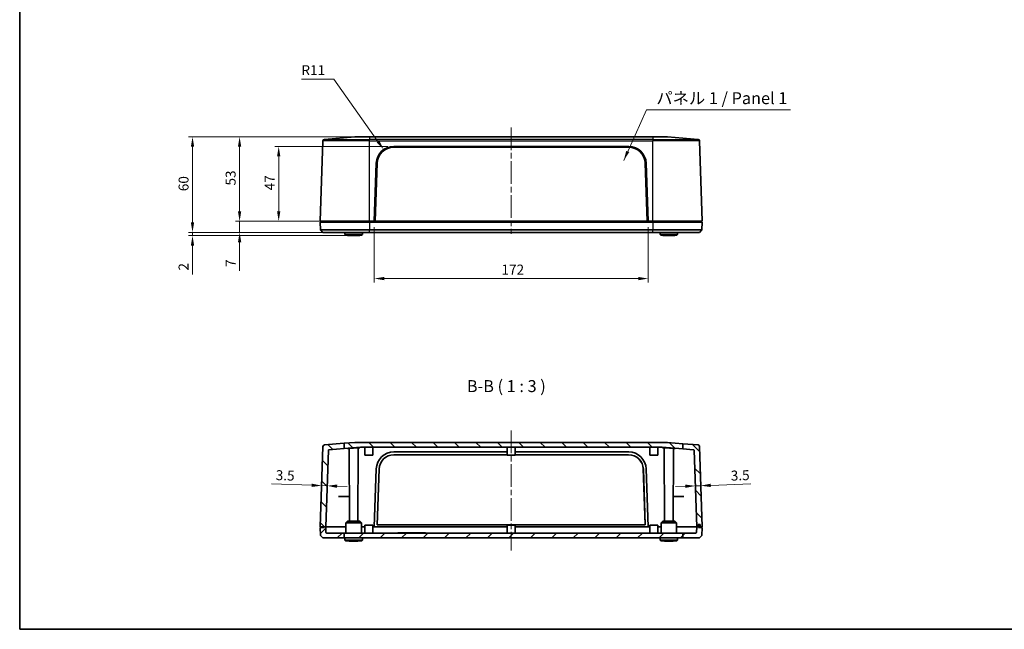
# Model space of a CAD drawing. Units: millimetres. Extents: x 36 to 5550, y 20 to 1003.
# Drawn here: x 1024 to 1642, y 20 to 403 of the extents above; entities that cross this region are included whole.
import ezdxf

# ---------------------------------------------------------------- set-up
doc = ezdxf.new("R2010")
doc.units = ezdxf.units.MM
doc.header["$LTSCALE"] = 2.5
doc.linetypes.add('CHAIN', pattern=[0.3543, 0.2362, -0.0295, 0.0591, -0.0295])
doc.layers.get('Defpoints').update_dxf_attribs({"lineweight": 25})
for name, color, linetype, lineweight in [('Border (ISO)', 7, 'Continuous', 35), ('Centerline (ISO)', 131, 'Continuous', 18), ('Dimension (ISO)', 7, 'Continuous', 18), ('Hatch (ISO)', 1, 'Continuous', 18), ('Symbol (ISO)', 7, 'Continuous', 18), ('Visible (ISO)', 7, 'Continuous', 35), ('Visible Narrow (ISO)', 7, 'Continuous', 25)]:
    doc.layers.add(name, color=color, linetype=linetype, lineweight=lineweight)
doc.styles.add('Note Text (TK)', font='MS PGothic.ttf')
doc.dimstyles.new('Default - Method 1b (TK)', dxfattribs={"dimscale": 2.5, "dimtxt": 2.5, "dimasz": 2.5, "dimexe": 1, "dimexo": 1.5, "dimgap": 1, "dimtad": 1, "dimtoh": 1, "dimrnd": 1e-08, "dimdsep": 46, "dimtxsty": 'Note Text (TK)', "dimcen": 0.09, "dimdle": 5, "dimclrd": 100, "dimclre": 100, "dimclrt": 7, "dimadec": 1, "dimazin": 1, "dimtfac": 1, "dimtmove": 0, "dimatfit": 3, "dimfxl": 1, "dimtolj": 1, "dimlwd": -1, "dimlwe": -1, "dimarcsym": 0})
doc.dimstyles.new('Default - Method 1b (TK)$7', dxfattribs={"dimscale": 2.5, "dimtxt": 2.5, "dimasz": 2.5, "dimexe": 1, "dimexo": 1.5, "dimgap": 1, "dimtad": 1, "dimtoh": 1, "dimrnd": 1e-08, "dimdsep": 46, "dimtxsty": 'Note Text (TK)', "dimcen": 0.09, "dimdle": 5, "dimclrd": 100, "dimclre": 100, "dimclrt": 7, "dimadec": 1, "dimazin": 1, "dimtfac": 1, "dimtmove": 0, "dimatfit": 3, "dimfxl": 1, "dimtolj": 1, "dimlwd": -1, "dimlwe": -1, "dimarcsym": 0})

# ---------------------------------------------------------------- blocks, each defined once
blk = doc.blocks.new('図面枠 tk図枠')
at = {"layer": 'Border (ISO)'}
for p, q in [((14.5, 289), (14.5, 8)), ((14.5, 8), (405.5, 8))]:
    blk.add_line(p, q, dxfattribs=at)
blk = doc.blocks.new('*D20')
at = {"layer": 'Defpoints', "color": 0}
for p in [(1186.43, 323.25), (1258.73, 323.25), (1243.49, 276.25)]:
    blk.add_point(p, dxfattribs=at)
at = {"layer": 'Dimension (ISO)', "color": 100}
for p, q in [((1254.98, 323.25), (1183.93, 323.25)), ((1186.43, 282.5), (1186.43, 317)), ((1239.74, 276.25), (1183.93, 276.25))]:
    blk.add_line(p, q, dxfattribs=at)
for points in [[(1185.39, 317), (1187.47, 317), (1186.43, 323.25)], [(1185.39, 282.5), (1187.47, 282.5), (1186.43, 276.25)]]:
    blk.add_solid(points, dxfattribs=at)
at = {"layer": 'Dimension (ISO)', "color": 7, "insert": (1180.81, 295.65), "char_height": 6.25, "attachment_point": 4, "rotation": 90, "style": 'Note Text (TK)'}
blk.add_mtext('\\A1;47', dxfattribs=at)
blk = doc.blocks.new('*D21')
at = {"layer": 'Defpoints', "color": 0}
for p in [(1161.88, 329.25), (1243.49, 329.25), (1243.49, 276.25)]:
    blk.add_point(p, dxfattribs=at)
at = {"layer": 'Dimension (ISO)', "color": 100}
for p, q in [((1239.74, 329.25), (1159.38, 329.25)), ((1161.88, 282.5), (1161.88, 323)), ((1239.74, 276.25), (1159.38, 276.25))]:
    blk.add_line(p, q, dxfattribs=at)
for points in [[(1160.83, 323), (1162.92, 323), (1161.88, 329.25)], [(1160.83, 282.5), (1162.92, 282.5), (1161.88, 276.25)]]:
    blk.add_solid(points, dxfattribs=at)
at = {"layer": 'Dimension (ISO)', "color": 7, "insert": (1156.25, 298.67), "char_height": 6.25, "attachment_point": 4, "rotation": 90, "style": 'Note Text (TK)'}
blk.add_mtext('\\A1;53', dxfattribs=at)
blk = doc.blocks.new('*D22')
at = {"layer": 'Defpoints', "color": 0}
for p in [(1243.49, 276.25), (1161.88, 269.25), (1243.49, 269.25)]:
    blk.add_point(p, dxfattribs=at)
at = {"layer": 'Dimension (ISO)', "color": 100}
for p, q in [((1161.88, 282.5), (1161.88, 288.75)), ((1239.74, 276.25), (1159.38, 276.25)), ((1161.88, 276.25), (1161.88, 269.25)), ((1239.74, 269.25), (1159.38, 269.25)), ((1161.88, 263), (1161.88, 245.04))]:
    blk.add_line(p, q, dxfattribs=at)
for points in [[(1160.83, 282.5), (1162.92, 282.5), (1161.88, 276.25)], [(1160.83, 263), (1162.92, 263), (1161.88, 269.25)]]:
    blk.add_solid(points, dxfattribs=at)
at = {"layer": 'Dimension (ISO)', "color": 7, "insert": (1156.25, 247.54), "char_height": 6.25, "attachment_point": 4, "rotation": 90, "style": 'Note Text (TK)'}
blk.add_mtext('\\A1;7', dxfattribs=at)
blk = doc.blocks.new('*D23')
at = {"layer": 'Defpoints', "color": 0}
for p in [(1132.3, 329.25), (1243.49, 329.25), (1243.49, 269.25)]:
    blk.add_point(p, dxfattribs=at)
at = {"layer": 'Dimension (ISO)', "color": 100}
for p, q in [((1239.74, 329.25), (1129.8, 329.25)), ((1132.3, 275.5), (1132.3, 323)), ((1239.74, 269.25), (1129.8, 269.25))]:
    blk.add_line(p, q, dxfattribs=at)
for points in [[(1131.26, 323), (1133.34, 323), (1132.3, 329.25)], [(1131.26, 275.5), (1133.34, 275.5), (1132.3, 269.25)]]:
    blk.add_solid(points, dxfattribs=at)
at = {"layer": 'Dimension (ISO)', "color": 7, "insert": (1126.68, 295.11), "char_height": 6.25, "attachment_point": 4, "rotation": 90, "style": 'Note Text (TK)'}
blk.add_mtext('\\A1;60', dxfattribs=at)
blk = doc.blocks.new('*D24')
at = {"layer": 'Defpoints', "color": 0}
for p in [(1132.3, 267.25), (1233.02, 267.25), (1243.49, 269.25)]:
    blk.add_point(p, dxfattribs=at)
at = {"layer": 'Dimension (ISO)', "color": 100}
for p, q in [((1132.3, 275.5), (1132.3, 281.75)), ((1239.74, 269.25), (1129.8, 269.25)), ((1229.27, 267.25), (1129.8, 267.25)), ((1132.3, 269.25), (1132.3, 267.25)), ((1132.3, 261), (1132.3, 242.76))]:
    blk.add_line(p, q, dxfattribs=at)
for points in [[(1131.26, 275.5), (1133.34, 275.5), (1132.3, 269.25)], [(1131.26, 261), (1133.34, 261), (1132.3, 267.25)]]:
    blk.add_solid(points, dxfattribs=at)
at = {"layer": 'Dimension (ISO)', "color": 7, "insert": (1126.68, 245.26), "char_height": 6.25, "attachment_point": 4, "rotation": 90, "style": 'Note Text (TK)'}
blk.add_mtext('\\A1;2', dxfattribs=at)
blk = doc.blocks.new('*D25')
at = {"layer": 'Defpoints', "color": 0}
for p in [(1252.38, 321.23), (1258.73, 312.25)]:
    blk.add_point(p, dxfattribs=at)
at = {"layer": 'Dimension (ISO)', "color": 100}
for p, q in [((1200.71, 365.51), (1221.07, 365.51)), ((1221.07, 365.51), (1248.77, 326.34))]:
    blk.add_line(p, q, dxfattribs=at)
blk.add_solid([(1249.62, 326.94), (1247.92, 325.73), (1252.38, 321.23)], dxfattribs=at)
at = {"layer": 'Dimension (ISO)', "color": 7, "insert": (1200.71, 371.13), "char_height": 6.25, "attachment_point": 4, "style": 'Note Text (TK)'}
blk.add_mtext('\\A1;R11', dxfattribs=at)
blk = doc.blocks.new('*D26')
at = {"layer": 'Defpoints', "color": 0}
for p in [(1246.49, 276.25), (1418.49, 276.25), (1418.49, 240.25)]:
    blk.add_point(p, dxfattribs=at)
at = {"layer": 'Dimension (ISO)', "color": 100}
for p, q in [((1246.49, 272.5), (1246.49, 237.75)), ((1418.49, 272.5), (1418.49, 237.75)), ((1252.74, 240.25), (1412.24, 240.25))]:
    blk.add_line(p, q, dxfattribs=at)
for points in [[(1252.74, 241.29), (1252.74, 239.21), (1246.49, 240.25)], [(1412.24, 241.29), (1412.24, 239.21), (1418.49, 240.25)]]:
    blk.add_solid(points, dxfattribs=at)
at = {"layer": 'Dimension (ISO)', "color": 7, "insert": (1326.39, 245.88), "char_height": 6.25, "attachment_point": 4, "style": 'Note Text (TK)'}
blk.add_mtext('\\A1;172', dxfattribs=at)
blk = doc.blocks.new('*D32')
at = {"layer": 'Defpoints', "color": 0}
for p in [(1213.4, 110.22), (1216.89, 110.1), (1216.89, 110.1)]:
    blk.add_point(p, dxfattribs=at)
at = {"layer": 'Dimension (ISO)', "color": 100}
for p, q in [((1207.15, 110.44), (1181.9, 111.32)), ((1216.89, 110.1), (1213.4, 110.22)), ((1223.14, 109.88), (1229.39, 109.66))]:
    blk.add_line(p, q, dxfattribs=at)
for points in [[(1207.19, 111.48), (1207.11, 109.4), (1213.4, 110.22)], [(1223.18, 110.92), (1223.1, 108.84), (1216.89, 110.1)]]:
    blk.add_solid(points, dxfattribs=at)
at = {"layer": 'Dimension (ISO)', "color": 7, "insert": (1184.6, 116.85), "char_height": 6.25, "attachment_point": 4, "rotation": 358, "style": 'Note Text (TK)'}
blk.add_mtext('\\A1;3.5', dxfattribs=at)
blk = doc.blocks.new('*D33')
at = {"layer": 'Defpoints', "color": 0}
for p in [(1448.1, 110.05), (1451.59, 110.18), (1451.59, 110.18)]:
    blk.add_point(p, dxfattribs=at)
at = {"layer": 'Dimension (ISO)', "color": 100}
for p, q in [((1441.85, 109.84), (1435.61, 109.62)), ((1448.1, 110.05), (1451.59, 110.18)), ((1457.84, 110.39), (1483.09, 111.28))]:
    blk.add_line(p, q, dxfattribs=at)
for points in [[(1457.8, 111.43), (1457.88, 109.35), (1451.59, 110.18)], [(1441.82, 110.88), (1441.89, 108.79), (1448.1, 110.05)]]:
    blk.add_solid(points, dxfattribs=at)
at = {"layer": 'Dimension (ISO)', "color": 7, "insert": (1470.39, 116.46), "char_height": 6.25, "attachment_point": 4, "rotation": 2, "style": 'Note Text (TK)'}
blk.add_mtext('\\A1;3.5', dxfattribs=at)

msp = doc.modelspace()

# ---------------------------------------------------------------- hatches: boundary and pattern name
at = {"layer": 'Hatch (ISO)'}
h = msp.add_hatch(dxfattribs=at)
h.set_pattern_fill('ANSI31', color=256, scale=76.2, angle=90.0002105, style=0)
h.set_pattern_definition([(135.0002, (980.25, -4), (-6.73517, -6.73522), [])])
edge = h.paths.add_edge_path()
edge.add_line((1440.3322, 136.5462), (1440.3322, 133.2586))
edge.add_line((1440.3322, 133.2586), (1447.0428, 132.6903))
edge.add_ellipse((1447.0175, 132.3913), major_axis=(0.0253, 0.2989), ratio=1, start_angle=276.8412247, end_angle=360, ccw=False)
edge.add_line((1447.3173, 132.4018), (1448.9947, 84.3668))
edge.add_line((1448.9947, 84.3668), (1449.9947, 84.3668))
edge.add_line((1449.9947, 84.3668), (1449.9947, 85.7668))
edge.add_line((1449.9947, 85.7668), (1451.1947, 85.7668))
edge.add_line((1451.1947, 85.7668), (1451.1947, 84.3668))
edge.add_line((1451.1947, 84.3668), (1452.4947, 84.3668))
edge.add_line((1452.4947, 84.3668), (1450.7342, 134.7811))
edge.add_ellipse((1449.7348, 134.7462), major_axis=(0.9994, 0.0349), ratio=1, start_angle=0, end_angle=83.1587753)
edge.add_line((1449.8192, 135.7427), (1440.3322, 136.5462))
edge = h.paths.add_edge_path()
edge.add_line((1227.6519, 136.7998), (1227.6519, 133.5123))
edge.add_line((1227.6519, 133.5123), (1217.9466, 132.6903))
edge.add_ellipse((1217.9719, 132.3913), major_axis=(-0.2998, 0.0105), ratio=1, start_angle=276.8412247, end_angle=360)
edge.add_line((1217.6721, 132.4018), (1215.9947, 84.3668))
edge.add_line((1215.9947, 84.3668), (1214.8947, 84.3668))
edge.add_line((1214.8947, 84.3668), (1212.4947, 84.3668))
edge.add_line((1212.4947, 84.3668), (1214.2552, 134.7811))
edge.add_ellipse((1215.2546, 134.7462), major_axis=(-0.0844, 0.9964), ratio=1, start_angle=0, end_angle=83.1587753, ccw=False)
edge.add_line((1215.1702, 135.7427), (1227.6519, 136.7998))
h.paths.add_polyline_path([(1440.3322, 136.5462), (1440.3322, 133.2586), (1427.2487, 134.3668), (1237.7407, 134.3668), (1227.6519, 133.5123), (1227.6519, 136.7998), (1234.3455, 137.3668), (1430.6439, 137.3668)])
h = msp.add_hatch(dxfattribs=at)
h.set_pattern_fill('ANSI31', color=256, scale=76.2, style=0)
h.set_pattern_definition([(45, (980.25, -4), (-6.7352, 6.7352), [])])
edge = h.paths.add_edge_path()
edge.add_line((1227.6519, 80.3668), (1227.6519, 77.3668))
edge.add_line((1227.6519, 77.3668), (1214.2217, 77.3668))
edge.add_line((1214.2217, 77.3668), (1212.6693, 78.8658))
edge.add_line((1212.6693, 78.8658), (1212.4947, 83.8668))
edge.add_line((1212.4947, 83.8668), (1214.8947, 83.8668))
edge.add_line((1214.8947, 83.8668), (1214.8947, 84.3668))
edge.add_line((1214.8947, 84.3668), (1215.9947, 84.3668))
edge.add_line((1215.9947, 84.3668), (1216.1175, 80.8493))
edge.add_ellipse((1216.6172, 80.8668), major_axis=(0, -0.5), ratio=1, start_angle=272, end_angle=360)
edge.add_line((1216.6172, 80.3668), (1227.6519, 80.3668))
h.paths.add_polyline_path([(1227.6519, 80.3668), (1227.6519, 77.3668), (1440.3322, 77.3668), (1440.3322, 80.3668)])
edge = h.paths.add_edge_path()
edge.add_line((1440.3322, 77.3668), (1450.7677, 77.3668))
edge.add_line((1450.7677, 77.3668), (1452.3201, 78.8658))
edge.add_line((1452.3201, 78.8658), (1452.4947, 83.8668))
edge.add_line((1452.4947, 83.8668), (1450.0947, 83.8668))
edge.add_line((1450.0947, 83.8668), (1450.0947, 84.3668))
edge.add_line((1450.0947, 84.3668), (1449.9947, 84.3668))
edge.add_line((1449.9947, 84.3668), (1448.9947, 84.3668))
edge.add_line((1448.9947, 84.3668), (1448.8719, 80.8493))
edge.add_ellipse((1448.3722, 80.8668), major_axis=(0.4997, -0.0174), ratio=1, start_angle=272, end_angle=360, ccw=False)
edge.add_line((1448.3722, 80.3668), (1440.3322, 80.3668))
edge.add_line((1440.3322, 80.3668), (1440.3322, 77.3668))

# ---------------------------------------------------------------- linework, layer by layer
at = {"layer": 'Centerline (ISO)', "linetype": 'CHAIN', "ltscale": 23.990969}
for p, q in [((1332.4947, 335.127), (1332.4947, 268.2511)), ((1332.4947, 144.8668), (1332.4947, 69.4539))]:
    msp.add_line(p, q, dxfattribs=at)
at = {"layer": 'Visible (ISO)'}
for p, q in [((1215.1702, 327.627), (1234.3455, 329.2511)), ((1234.3455, 329.2511), (1243.4947, 329.2511)), ((1421.4947, 329.2511), (1243.4947, 329.2511)), ((1421.4947, 329.2511), (1430.6439, 329.2511)), ((1430.6439, 329.2511), (1449.8192, 327.627)), ((1212.4947, 276.2511), (1214.2552, 326.6655)), ((1258.7266, 323.2511), (1406.2628, 323.2511)), ((1258.7396, 322.7511), (1406.2498, 322.7511)), ((1452.4947, 276.2511), (1450.7342, 326.6655)), ((1246.4947, 276.2511), (1247.733, 312.6254)), ((1248.2458, 312.6184), (1246.9947, 276.2795)), ((1247.0511, 276.3492), (1248.3017, 312.6723)), ((1416.6877, 312.6723), (1417.9383, 276.3492)), ((1417.9947, 276.2795), (1416.7436, 312.6184)), ((1417.2564, 312.6254), (1418.4947, 276.2511)), ((1212.4947, 276.2511), (1243.4947, 276.2511)), ((1212.4947, 275.7511), (1243.4947, 275.7511)), ((1212.4947, 275.7511), (1212.6693, 270.7502)), ((1212.9947, 275.7511), (1212.9947, 276.2511)), ((1246.4947, 276.2511), (1243.4947, 276.2511)), ((1421.4947, 275.7511), (1243.4947, 275.7511)), ((1246.4947, 276.2511), (1418.4947, 276.2511)), ((1246.4957, 276.2795), (1246.9947, 276.2795)), ((1246.9947, 276.2795), (1247.0511, 276.3492)), ((1246.9947, 276.2795), (1417.9947, 276.2795)), ((1417.9383, 276.3492), (1247.0511, 276.3492)), ((1417.9947, 276.2795), (1417.9383, 276.3492)), ((1417.9947, 276.2795), (1418.4937, 276.2795)), ((1421.4947, 276.2511), (1418.4947, 276.2511)), ((1421.4947, 276.2511), (1452.4947, 276.2511)), ((1421.4947, 275.7511), (1452.4947, 275.7511)), ((1451.9947, 275.7511), (1451.9947, 276.2511)), ((1452.4947, 275.7511), (1452.3201, 270.7502)), ((1212.6693, 270.7502), (1243.4947, 270.7502)), ((1212.6693, 270.7502), (1214.2217, 269.2511)), ((1243.4947, 269.2511), (1214.2217, 269.2511)), ((1228.0174, 267.9511), (1227.9947, 269.2511)), ((1228.0174, 267.9511), (1238.972, 267.9511)), ((1228.5261, 267.4511), (1228.0174, 267.9511)), ((1238.4633, 267.4511), (1228.5261, 267.4511)), ((1233.0198, 267.2489), (1233.9696, 267.2489)), ((1238.4633, 267.4511), (1238.972, 267.9511)), ((1238.972, 267.9511), (1238.9947, 269.2511)), ((1421.4947, 270.7502), (1243.4947, 270.7502)), ((1243.4947, 269.2511), (1421.4947, 269.2511)), ((1421.4947, 270.7502), (1452.3201, 270.7502)), ((1450.7677, 269.2511), (1421.4947, 269.2511)), ((1426.0174, 267.9511), (1425.9947, 269.2511)), ((1426.0174, 267.9511), (1436.972, 267.9511)), ((1426.5261, 267.4511), (1426.0174, 267.9511)), ((1436.4633, 267.4511), (1426.5261, 267.4511)), ((1431.0198, 267.2489), (1431.9696, 267.2489)), ((1436.4633, 267.4511), (1436.972, 267.9511)), ((1436.972, 267.9511), (1436.9947, 269.2511)), ((1450.7677, 269.2511), (1452.3201, 270.7502)), ((1227.6519, 136.7998), (1215.1702, 135.7427)), ((1234.3455, 137.3668), (1227.6519, 136.7998)), ((1227.6519, 136.7998), (1227.6519, 133.5123)), ((1430.6439, 137.3668), (1234.3455, 137.3668)), ((1440.3322, 136.5462), (1430.6439, 137.3668)), ((1440.3322, 136.5462), (1440.3322, 133.2586)), ((1449.8192, 135.7427), (1440.3322, 136.5462)), ((1214.2552, 134.7811), (1212.4947, 84.3668)), ((1215.9947, 84.3668), (1217.6721, 132.4018)), ((1217.9466, 132.6903), (1227.6519, 133.5123)), ((1227.6519, 133.5123), (1237.7407, 134.3668)), ((1230.8447, 87.9668), (1230.6058, 133.5999)), ((1236.1447, 87.9668), (1236.3857, 133.99)), ((1237.7407, 134.3668), (1427.2487, 134.3668)), ((1240.4947, 129.3668), (1240.4685, 134.3668)), ((1245.4947, 129.3668), (1245.5209, 134.3668)), ((1258.7266, 131.3668), (1329.9842, 131.3668)), ((1329.9947, 129.3668), (1329.9685, 134.3668)), ((1334.9947, 129.3668), (1335.0209, 134.3668)), ((1335.0052, 131.3668), (1406.2628, 131.3668)), ((1419.4947, 129.3668), (1419.4685, 134.3668)), ((1424.4947, 129.3668), (1424.5209, 134.3668)), ((1427.2487, 134.3668), (1440.3322, 133.2586)), ((1428.8447, 87.9668), (1428.6037, 133.99)), ((1434.1447, 87.9668), (1434.3836, 133.5999)), ((1440.3322, 133.2586), (1447.0428, 132.6903)), ((1447.3173, 132.4018), (1448.9947, 84.3668)), ((1452.4947, 84.3668), (1450.7342, 134.7811)), ((1245.4947, 129.3668), (1240.4947, 129.3668)), ((1258.7396, 129.5756), (1329.9936, 129.5756)), ((1334.9947, 129.3668), (1329.9947, 129.3668)), ((1334.9958, 129.5756), (1406.2498, 129.5756)), ((1424.4947, 129.3668), (1419.4947, 129.3668)), ((1246.4947, 84.3668), (1247.733, 120.741)), ((1248.2884, 85.6024), (1249.4951, 120.6492)), ((1249.523, 120.6761), (1248.3174, 85.6583)), ((1416.672, 85.6583), (1415.4664, 120.6761)), ((1415.4943, 120.6492), (1416.7009, 85.6024)), ((1417.2564, 120.741), (1418.4947, 84.3668)), ((1224.4636, 103.3668), (1230.7641, 103.3668)), ((1434.2253, 103.3668), (1440.5258, 103.3668)), ((1228.6395, 86.8668), (1228.607, 80.6652)), ((1229.6447, 87.8668), (1228.6395, 86.8668)), ((1238.3499, 86.8668), (1228.6395, 86.8668)), ((1229.6447, 87.8668), (1237.3447, 87.8668)), ((1230.8447, 87.9668), (1236.1447, 87.9668)), ((1237.3447, 87.8668), (1238.3499, 86.8668)), ((1238.3499, 86.8668), (1238.3824, 80.6652)), ((1426.6395, 86.8668), (1426.607, 80.6652)), ((1427.6447, 87.8668), (1426.6395, 86.8668)), ((1436.3499, 86.8668), (1426.6395, 86.8668)), ((1427.6447, 87.8668), (1435.3447, 87.8668)), ((1428.8447, 87.9668), (1434.1447, 87.9668)), ((1435.3447, 87.8668), (1436.3499, 86.8668)), ((1436.3499, 86.8668), (1436.3824, 80.6652)), ((1212.4947, 84.3668), (1215.9947, 84.3668)), ((1214.8947, 83.8668), (1212.4947, 83.8668)), ((1212.4947, 83.8668), (1212.6693, 78.8658)), ((1212.9947, 83.8668), (1212.9947, 84.3668)), ((1215.9947, 84.3668), (1214.8947, 84.3668)), ((1214.8947, 84.3668), (1214.8947, 83.8668)), ((1216.1175, 80.8493), (1215.9947, 84.3668)), ((1215.9947, 84.3668), (1228.6264, 84.3668)), ((1228.6264, 84.3668), (1215.9947, 84.3668)), ((1238.363, 84.3668), (1240.4895, 84.3668)), ((1240.4895, 84.3668), (1238.363, 84.3668)), ((1240.4947, 85.3668), (1240.4685, 80.3668)), ((1240.4947, 85.3668), (1245.4947, 85.3668)), ((1245.4947, 85.3668), (1245.5209, 80.3668)), ((1245.4999, 84.3668), (1329.9895, 84.3668)), ((1246.4947, 84.3668), (1245.4999, 84.3668)), ((1248.2884, 85.6024), (1248.3174, 85.6583)), ((1416.7009, 85.6024), (1248.2884, 85.6024)), ((1248.3174, 85.6583), (1416.672, 85.6583)), ((1261.9328, 80.5568), (1261.2947, 80.5568)), ((1261.2947, 80.3668), (1261.2947, 80.5568)), ((1261.9328, 80.5568), (1277.96, 80.5568)), ((1278.5981, 80.5568), (1277.96, 80.5568)), ((1278.5981, 80.3668), (1278.5981, 80.5568)), ((1329.9947, 85.3668), (1329.9685, 80.3668)), ((1329.9947, 85.3668), (1334.9947, 85.3668)), ((1334.9947, 85.3668), (1335.0209, 80.3668)), ((1334.9999, 84.3668), (1419.4895, 84.3668)), ((1416.7009, 85.6024), (1416.672, 85.6583)), ((1419.4895, 84.3668), (1418.4947, 84.3668)), ((1419.4947, 85.3668), (1419.4685, 80.3668)), ((1419.4947, 85.3668), (1424.4947, 85.3668)), ((1424.4947, 85.3668), (1424.5209, 80.3668)), ((1424.4999, 84.3668), (1426.6264, 84.3668)), ((1426.6264, 84.3668), (1424.4999, 84.3668)), ((1436.363, 84.3668), (1448.9947, 84.3668)), ((1448.9947, 84.3668), (1436.363, 84.3668)), ((1448.9947, 84.3668), (1448.8719, 80.8493)), ((1450.0947, 84.3668), (1448.9947, 84.3668)), ((1448.9947, 84.3668), (1449.9947, 84.3668)), ((1449.9947, 84.3668), (1449.9947, 85.7668)), ((1449.9947, 85.7668), (1451.1947, 85.7668)), ((1449.9947, 85.3668), (1450.0947, 85.3668)), ((1451.0947, 85.3668), (1450.0947, 85.3668)), ((1450.0947, 84.8668), (1450.0947, 85.3668)), ((1450.0947, 84.3668), (1450.0947, 84.8668)), ((1450.0947, 83.8668), (1450.0947, 84.3668)), ((1452.4947, 83.8668), (1450.0947, 83.8668)), ((1451.0947, 85.3668), (1451.0947, 84.8668)), ((1451.0947, 84.8668), (1451.0947, 84.3668)), ((1451.0947, 84.3668), (1451.1947, 84.3668)), ((1451.1947, 85.7668), (1451.1947, 84.3668)), ((1451.1947, 84.3668), (1452.4947, 84.3668)), ((1451.9947, 84.3668), (1451.9947, 83.8668)), ((1452.3201, 78.8658), (1452.4947, 83.8668)), ((1212.6693, 78.8658), (1214.2217, 77.3668)), ((1214.2217, 77.3668), (1227.6519, 77.3668)), ((1227.6519, 80.3668), (1216.6172, 80.3668)), ((1227.6519, 80.3668), (1227.6519, 77.3668)), ((1440.3322, 80.3668), (1227.6519, 80.3668)), ((1227.6519, 77.3668), (1440.3322, 77.3668)), ((1228.0174, 76.0667), (1227.9947, 77.3668)), ((1228.0174, 76.0667), (1238.972, 76.0667)), ((1228.5261, 75.5668), (1228.0174, 76.0667)), ((1238.4633, 75.5668), (1228.5261, 75.5668)), ((1233.0198, 75.3645), (1233.9696, 75.3645)), ((1238.4633, 75.5668), (1238.972, 76.0667)), ((1238.972, 76.0667), (1238.9947, 77.3668)), ((1426.0174, 76.0667), (1425.9947, 77.3668)), ((1426.0174, 76.0667), (1436.972, 76.0667)), ((1426.5261, 75.5668), (1426.0174, 76.0667)), ((1436.4633, 75.5668), (1426.5261, 75.5668)), ((1431.0198, 75.3645), (1431.9696, 75.3645)), ((1436.4633, 75.5668), (1436.972, 76.0667)), ((1436.972, 76.0667), (1436.9947, 77.3668)), ((1448.3722, 80.3668), (1440.3322, 80.3668)), ((1440.3322, 80.3668), (1440.3322, 77.3668)), ((1440.3322, 77.3668), (1450.7677, 77.3668)), ((1450.7677, 77.3668), (1452.3201, 78.8658))]:
    msp.add_line(p, q, dxfattribs=at)
for centre, radius, start, end in [((1215.2546, 326.6306), 1, 94.8412247, 178), ((1258.7266, 312.2511), 11, 90, 178.0502583), ((1406.2628, 312.2511), 11, 1.9497417, 90), ((1449.7348, 326.6306), 1, 2, 85.1587753), ((1233.0198, 317.2694), 50.0205, 264.845824, 270), ((1233.9696, 317.2694), 50.0205, 270, 275.154176), ((1431.0198, 317.2694), 50.0205, 264.845824, 270), ((1431.9696, 317.2694), 50.0205, 270, 275.154176), ((1215.2546, 134.7462), 1, 94.8412247, 178), ((1217.9719, 132.3913), 0.3, 94.8412247, 178), ((1258.7266, 120.3668), 11, 90, 178.0502583), ((1406.2628, 120.3668), 11, 1.9497417, 90), ((1447.0175, 132.3913), 0.3, 2, 85.1587753), ((1449.7348, 134.7462), 1, 2, 85.1587753), ((1216.6172, 80.8668), 0.5, 182, 270), ((1228.307, 80.6668), 0.3, 270, 359.7), ((1238.6824, 80.6668), 0.3, 180.3, 270), ((1426.307, 80.6668), 0.3, 270, 359.7), ((1436.6824, 80.6668), 0.3, 180.3, 270), ((1448.3722, 80.8668), 0.5, 270, 358), ((1233.0198, 125.385), 50.0205, 264.845824, 270), ((1233.9696, 125.385), 50.0205, 270, 275.154176), ((1431.0198, 125.385), 50.0205, 264.845824, 270), ((1431.9696, 125.385), 50.0205, 270, 275.154176)]:
    msp.add_arc(centre, radius, start, end, dxfattribs=at)
for centre, major_axis, start_param, end_param in [((1258.7396, 312.2575), (-10.5, 0), 4.71238898, 6.24879027), ((1258.7396, 312.3134), (-10.4441, 0), 4.71238898, 6.24879027), ((1406.2498, 312.2575), (10.5, 0), 0.03439503, 1.57079633), ((1406.2498, 312.3134), (10.4441, 0), 0.03439503, 1.57079633), ((1258.7396, 120.3313), (-9.25, 0), 4.71238898, 6.24879027), ((1258.7396, 120.3592), (-9.2221, 0), 4.71238898, 6.24879027), ((1406.2498, 120.3313), (9.25, 0), 0.03439503, 1.57079633), ((1406.2498, 120.3592), (9.2221, 0), 0.03439503, 1.57079633)]:
    msp.add_ellipse(centre, major_axis=major_axis, ratio=0.99939083, start_param=start_param, end_param=end_param, dxfattribs=at)
for points, knots in [([(1229.5985, 133.4411), (1229.5985, 133.4412), (1229.599, 133.4414), (1229.6072, 133.4444), (1229.6391, 133.4541), (1229.7266, 133.4737), (1229.7821, 133.4845), (1229.9249, 133.5091), (1230.016, 133.5232), (1230.2292, 133.5533), (1230.3528, 133.5694), (1230.6275, 133.6028), (1230.7791, 133.6201), (1231.1057, 133.6555), (1231.2807, 133.6735), (1231.6492, 133.7098), (1231.8427, 133.728), (1232.2428, 133.764), (1232.4493, 133.7819), (1232.8699, 133.8166), (1233.0838, 133.8334), (1233.5132, 133.8655), (1233.7286, 133.8808), (1234.155, 133.909), (1234.366, 133.9219), (1234.7777, 133.9448), (1234.9786, 133.9548), (1235.3648, 133.9712), (1235.5503, 133.9777), (1235.9011, 133.9868), (1236.0666, 133.9894), (1236.3732, 133.9907), (1236.5145, 133.9895), (1236.7688, 133.9833), (1236.8822, 133.9784), (1237.0759, 133.9659), (1237.1574, 133.9582), (1237.2814, 133.9423), (1237.3272, 133.9338), (1237.3704, 133.9233), (1237.3803, 133.9195), (1237.3802, 133.9197)], [1.64954272, 1.64954272, 1.64954272, 1.64954272, 1.65633328, 1.65633328, 1.71045, 1.71045, 1.76176791, 1.76176791, 1.82118944, 1.82118944, 1.88385817, 1.88385817, 1.94784109, 1.94784109, 2.01241866, 2.01241866, 2.07729181, 2.07729181, 2.14227914, 2.14227914, 2.20725946, 2.20725946, 2.27211771, 2.27211771, 2.33673544, 2.33673544, 2.40102268, 2.40102268, 2.46490192, 2.46490192, 2.52832813, 2.52832813, 2.59121396, 2.59121396, 2.6532209, 2.6532209, 2.71318148, 2.71318148, 2.76742395, 2.76742395, 2.7988087, 2.7988087, 2.7988087, 2.7988087]), ([(1427.6093, 133.9197), (1427.6093, 133.9198), (1427.6099, 133.9201), (1427.6193, 133.9233), (1427.6538, 133.9325), (1427.747, 133.9478), (1427.8034, 133.9549), (1427.9471, 133.9684), (1428.0381, 133.9746), (1428.2502, 133.9843), (1428.3728, 133.9876), (1428.6446, 133.9908), (1428.7943, 133.9905), (1429.1162, 133.9862), (1429.2886, 133.9821), (1429.6514, 133.9702), (1429.842, 133.9624), (1430.2366, 133.9435), (1430.4406, 133.9324), (1430.8569, 133.9076), (1431.0692, 133.8938), (1431.4964, 133.8641), (1431.7114, 133.8482), (1432.138, 133.8151), (1432.3496, 133.7978), (1432.7639, 133.7625), (1432.9665, 133.7445), (1433.357, 133.7082), (1433.5449, 133.6899), (1433.9007, 133.6537), (1434.0687, 133.6358), (1434.38, 133.6007), (1434.5234, 133.5835), (1434.7809, 133.5505), (1434.8955, 133.5346), (1435.0909, 133.5049), (1435.1727, 133.4909), (1435.297, 133.4666), (1435.3428, 133.4558), (1435.3825, 133.4444), (1435.3913, 133.4407), (1435.3911, 133.441)], [2.29952371, 2.29952371, 2.29952371, 2.29952371, 2.30726251, 2.30726251, 2.36355014, 2.36355014, 2.41353795, 2.41353795, 2.47126863, 2.47126863, 2.53234024, 2.53234024, 2.59477422, 2.59477422, 2.65789064, 2.65789064, 2.72149615, 2.72149615, 2.78553522, 2.78553522, 2.84995634, 2.84995634, 2.91467584, 2.91467584, 2.97958832, 2.97958832, 3.04458898, 3.04458898, 3.10954904, 3.10954904, 3.17433879, 3.17433879, 3.23874427, 3.23874427, 3.30234282, 3.30234282, 3.36402724, 3.36402724, 3.42017735, 3.42017735, 3.44878823, 3.44878823, 3.44878823, 3.44878823]), ([(1224.0351, 103.3668), (1224.0621, 103.3668), (1224.0944, 103.3668), (1224.1659, 103.3668), (1224.2043, 103.3668), (1224.2824, 103.3668), (1224.3213, 103.3668), (1224.3776, 103.3668), (1224.3965, 103.3668), (1224.4321, 103.3668), (1224.4486, 103.3668), (1224.4636, 103.3668)], [0, 0, 0, 0, 0.0117126294, 0.0117126294, 0.0234266314, 0.0234266314, 0.0351471107, 0.0351471107, 0.041496042, 0.041496042, 0.0478455075, 0.0478455075, 0.0478455075, 0.0478455075]), ([(1440.5258, 103.3668), (1440.5535, 103.3668), (1440.5863, 103.3668), (1440.6584, 103.3668), (1440.6971, 103.3668), (1440.7753, 103.3668), (1440.814, 103.3668), (1440.8698, 103.3668), (1440.8885, 103.3668), (1440.9235, 103.3668), (1440.9397, 103.3668), (1440.9543, 103.3668)], [0, 0, 0, 0, 0.0117327563, 0.0117327563, 0.0234597814, 0.0234597814, 0.0351788462, 0.0351788462, 0.0415127601, 0.0415127601, 0.0478466075, 0.0478466075, 0.0478466075, 0.0478466075])]:
    msp.add_open_spline(points, degree=3, knots=knots, dxfattribs=at)
at = {"layer": 'Visible Narrow (ISO)'}
for p, q in [((1243.4947, 329.2511), (1243.4947, 327.627)), ((1421.4947, 329.2511), (1421.4947, 327.627)), ((1243.4947, 326.6655), (1214.2552, 326.6655)), ((1215.1702, 327.627), (1243.4947, 327.627)), ((1243.4947, 326.6655), (1243.4947, 327.627)), ((1421.4947, 327.627), (1243.4947, 327.627)), ((1243.4947, 276.2511), (1243.4947, 326.6655)), ((1243.4947, 326.6655), (1421.4947, 326.6655)), ((1421.4947, 327.627), (1449.8192, 327.627)), ((1421.4947, 327.627), (1421.4947, 326.6655)), ((1421.4947, 276.2511), (1421.4947, 326.6655)), ((1450.7342, 326.6655), (1421.4947, 326.6655)), ((1248.2458, 312.6184), (1248.3017, 312.6723)), ((1416.7436, 312.6184), (1416.6877, 312.6723)), ((1243.4947, 275.7511), (1243.4947, 276.2511)), ((1243.4947, 275.7511), (1243.4947, 270.7502)), ((1421.4947, 275.7511), (1421.4947, 276.2511)), ((1421.4947, 275.7511), (1421.4947, 270.7502)), ((1243.4947, 269.2511), (1243.4947, 270.7502)), ((1421.4947, 269.2511), (1421.4947, 270.7502))]:
    msp.add_line(p, q, dxfattribs=at)

# ---------------------------------------------------------------- block references
at = {"xscale": 3, "yscale": 3, "zscale": 3}
msp.add_blockref('図面枠 tk図枠', (980.25, -4), dxfattribs=at)

# ---------------------------------------------------------------- texts
at = {"layer": 'Symbol (ISO)', "color": 7, "insert": (1423.6457, 347.4332), "char_height": 7.5, "width": 89.298248, "attachment_point": 7, "line_spacing_factor": 1.5, "style": 'Note Text (TK)'}
msp.add_mtext('{パネル 1 / Panel 1}', dxfattribs=at)
at = {"layer": 'Symbol (ISO)', "color": 7, "insert": (1304.6265, 166.6168), "char_height": 7.5, "attachment_point": 7, "style": 'Note Text (TK)'}
msp.add_mtext('B-B ( 1 : 3 )', dxfattribs=at)

# ---------------------------------------------------------------- dimensions: what is measured, and where the dimension line sits
at = {"layer": 'Dimension (ISO)', "color": 100}
dim = msp.add_radius_dim(center=(1258.7266, 312.2511), mpoint=(1252.3754, 321.2323), dimstyle='Default - Method 1b (TK)', override={"dimtih": 1, "dimdec": 2, "dimcen": 0, "dimtp": 0, "dimtm": 0, "dimtdec": 2, "dimtofl": 0}, dxfattribs=at)
dim.commit()
dim.dimension.update_dxf_attribs({"geometry": '*D25', "text_midpoint": (1206.8685, 365.5074), "dimtype": 164})
for base, p1, p2, angle, override, picture, middle in [((1132.3028, 329.2511), (1243.4947, 269.2511), (1243.4947, 329.2511), 90, {"dimtoh": 0, "dimdec": 2, "dimtp": 0, "dimtm": 0, "dimtdec": 2, "dimtofl": 0, "dimatfit": 1}, '*D23', (1132.3028, 299.2511)), ((1161.8756, 329.2511), (1243.4947, 276.2511), (1243.4947, 329.2511), 90, {"dimtoh": 0, "dimdec": 2, "dimtp": 0, "dimtm": 0, "dimtdec": 2, "dimtofl": 0, "dimatfit": 1}, '*D21', (1161.8756, 302.7511)), ((1186.4311, 323.2511), (1243.4947, 276.2511), (1258.7266, 323.2511), 270, {"dimtoh": 0, "dimdec": 2, "dimtp": 0, "dimtm": 0, "dimtdec": 2, "dimtofl": 0, "dimatfit": 1}, '*D20', (1186.4311, 299.7511)), ((1161.8756, 269.2511), (1243.4947, 276.2511), (1243.4947, 269.2511), 90, {"dimtoh": 0, "dimdec": 2, "dimtp": 0, "dimtm": 0, "dimtdec": 2, "dimtofl": 1, "dimatfit": 1}, '*D22', (1161.8756, 249.227)), ((1132.3028, 267.2489), (1243.4947, 269.2511), (1233.0198, 267.2489), 90, {"dimtoh": 0, "dimdec": 2, "dimtp": 0, "dimtm": 0, "dimtdec": 2, "dimtofl": 1, "dimatfit": 1}, '*D24', (1132.3028, 247.0756)), ((1418.4947, 240.2511), (1246.4947, 276.2511), (1418.4947, 276.2511), 180, {"dimtoh": 0, "dimdec": 2, "dimtp": 0, "dimtm": 0, "dimtdec": 2, "dimtofl": 0, "dimatfit": 1}, '*D26', (1332.4947, 240.2511)), ((1216.8932, 110.0971), (1213.3975, 110.2192), (1216.8932, 110.0971), 178, {"dimtoh": 0, "dimdec": 2, "dimse1": 1, "dimse2": 1, "dimtp": 0, "dimtm": 0, "dimtdec": 2, "dimtofl": 1, "dimatfit": 1}, '*D32', (1189.4036, 111.057)), ((1451.5934, 110.1758), (1448.0977, 110.0537), (1451.5934, 110.1758), 182, {"dimtoh": 0, "dimdec": 2, "dimse1": 1, "dimse2": 1, "dimtp": 0, "dimtm": 0, "dimtdec": 2, "dimtofl": 1, "dimatfit": 1}, '*D33', (1475.5873, 111.0137))]:
    dim = msp.add_linear_dim(base=base, p1=p1, p2=p2, angle=angle, dimstyle='Default - Method 1b (TK)', override=override, dxfattribs=at)
    dim.commit()
    dim.dimension.update_dxf_attribs({"geometry": picture, "text_midpoint": middle, "dimtype": 160})

# ---------------------------------------------------------------- leaders
at = {"layer": 'Symbol (ISO)', "color": 100, "annotation_type": 0, "has_hookline": 1, "hookline_direction": 0, "text_width": 84.1619}
msp.add_leader([(1403.1453, 314.3633), (1417.3957, 346.1832), (1423.6457, 346.1832)], dimstyle='Default - Method 1b (TK)$7', override={"dimgap": 0, "dimtad": 1}, dxfattribs=at)

doc.saveas('drawing.dxf')
